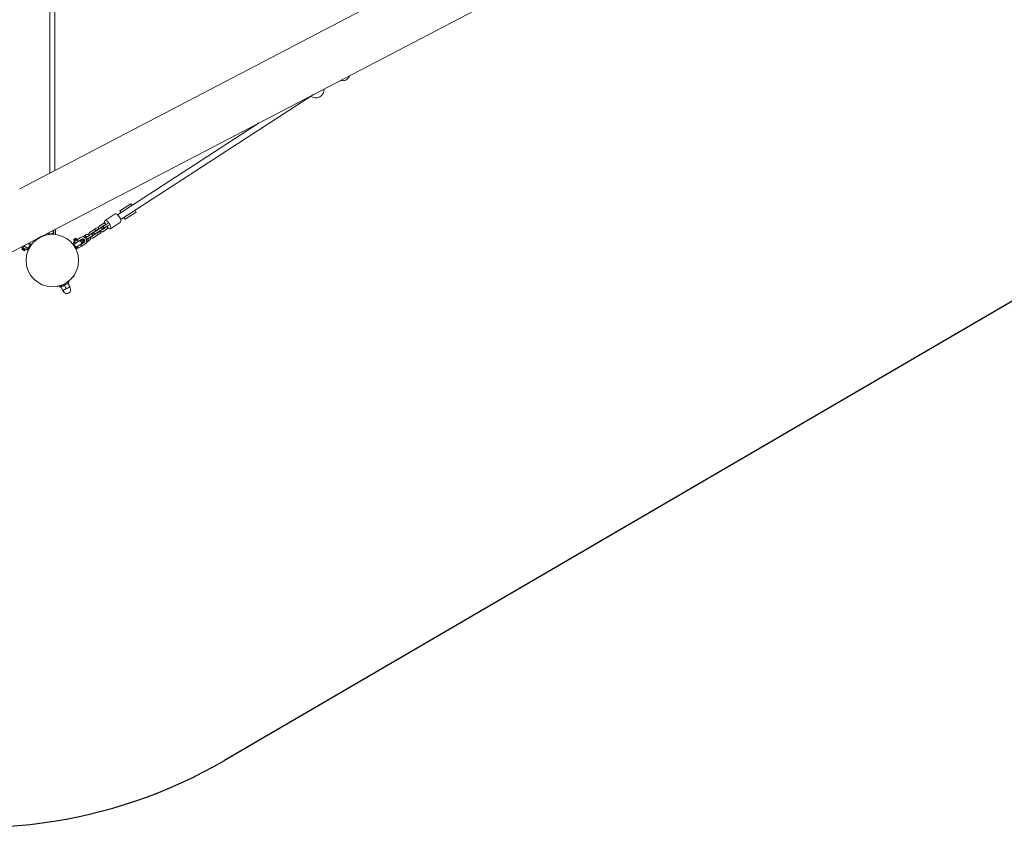
# Model space of a CAD drawing. Units: millimetres. Extents: x -8051 to 381202, y -3372 to 11317.
# Drawn here: x -4012 to -1011, y 765 to 3227 of the extents above; entities that cross this region are included whole.
import ezdxf

# ---------------------------------------------------------------- set-up
doc = ezdxf.new("R2010")
doc.units = ezdxf.units.MM
doc.layers.add('Opvangzone', color=7, linetype='Continuous', true_color=0x00a19a)
doc.layers.add('Toestel 2D', color=7, linetype='Continuous', lineweight=20)

# ---------------------------------------------------------------- blocks, each defined once
blk = doc.blocks.new('WP-P102')
at = {"layer": 'Opvangzone'}
for points in [[(4491.7, 2318.5), (2492, 1272.5, -0.25327), (1064.1, 1292.7), (-923.1, 2405), (-3388, 968.7)], [(-5443.6, 1514.2), (-5443.6, 1514.2, 0.414781), (-3388, 968.7)]]:
    blk.add_lwpolyline(points, format="xyb", dxfattribs=at)
at = {"layer": 'Toestel 2D'}
for p, q in [((-3920.4, 2759.1), (-3920.4, 4320.7)), ((-3904.4, 2767.5), (-3904.4, 4320.7)), ((-1032.5, 4266.6), (-4012, 2711.4)), ((-963.8, 4122), (-3943.3, 2566.7)), ((-3704, 2617.3), (-3116.5, 2998.3)), ((-3713.6, 2632), (-3282, 2911.9)), ((-3706.7, 2643.9), (-3673.1, 2665.7)), ((-3703.3, 2638.7), (-3706.7, 2643.9)), ((-3669.7, 2660.5), (-3673.1, 2665.7)), ((-3656.8, 2640.5), (-3660.1, 2645.7)), ((-3751.9, 2614.6), (-3720.8, 2634.8)), ((-3690.3, 2618.7), (-3693.7, 2624)), ((-3690.3, 2618.7), (-3656.8, 2640.5)), ((-3909.9, 2584.2), (-3909.6, 2575.6)), ((-3789.1, 2584.5), (-3797.3, 2579.2)), ((-3778.8, 2591.2), (-3787.6, 2585.4)), ((-3776.9, 2584.1), (-3784.9, 2578.8)), ((-3775.5, 2586.1), (-3778.5, 2584.2)), ((-3768.7, 2589.4), (-3776.9, 2584.1)), ((-3765.4, 2584.3), (-3773.6, 2579)), ((-3765, 2591.8), (-3768.7, 2589.4)), ((-3759.5, 2603.7), (-3767.7, 2598.4)), ((-3765.4, 2584.3), (-3761.7, 2586.7)), ((-3759.5, 2595.3), (-3765, 2591.8)), ((-3756.2, 2598.6), (-3764.4, 2593.3)), ((-3756.2, 2590.3), (-3761.7, 2586.7)), ((-3760.1, 2586.6), (-3751.9, 2591.9)), ((-3755.3, 2598), (-3759.5, 2595.3)), ((-3756.8, 2581.6), (-3748.6, 2586.9)), ((-3756.2, 2590.3), (-3752.1, 2593)), ((-3752.7, 2608.1), (-3755.7, 2606.1)), ((-3747.3, 2603.3), (-3755.3, 2598)), ((-3752.1, 2593), (-3744, 2598.2)), ((-3743.2, 2605.9), (-3747.3, 2603.3)), ((-3744.9, 2589.3), (-3741.8, 2591.3)), ((-3739.9, 2600.9), (-3744, 2598.2)), ((-3735.6, 2589.4), (-3704.4, 2609.6)), ((-3959.2, 2558.4), (-4224.3, 2420)), ((-3958.4, 2559), (-3958, 2558.3)), ((-3944.2, 2566.4), (-3944, 2566.1)), ((-3925.1, 2574.2), (-3922.4, 2574.3)), ((-3925, 2572.2), (-3925.1, 2574.2)), ((-3925, 2572.2), (-3922.4, 2572.3)), ((-3922.4, 2572), (-3922.4, 2577.6)), ((-3917.4, 2574.5), (-3908.4, 2574.7)), ((-3916.8, 2572.5), (-3908.4, 2572.7)), ((-3916.4, 2574.5), (-3916.4, 2576.2)), ((-3916.4, 2572.5), (-3916.4, 2572.5)), ((-3910, 2572.5), (-3910, 2572.7)), ((-3909.6, 2575.6), (-3909.6, 2575.6)), ((-3908.4, 2579.1), (-3908.4, 2574.7)), ((-3908.4, 2574.2), (-3908.4, 2572.5)), ((-3902.4, 2579.1), (-3902.4, 2572)), ((-3848, 2555.8), (-3840.6, 2560.6)), ((-3847, 2554.1), (-3848, 2555.8)), ((-3846, 2550.9), (-3847.4, 2552.9)), ((-3847, 2554.1), (-3847.3, 2553.5)), ((-3847, 2556.8), (-3841.9, 2560)), ((-3847, 2554.1), (-3839.5, 2559)), ((-3846.8, 2557.5), (-3847, 2556.8)), ((-3847, 2556.8), (-3846.8, 2556.6)), ((-3846.8, 2557.5), (-3842.6, 2560.2)), ((-3845.2, 2551.4), (-3846.5, 2553.5)), ((-3829.1, 2553.2), (-3845.9, 2542.3)), ((-3844.8, 2550.8), (-3837.3, 2555.6)), ((-3842.6, 2560.2), (-3841.9, 2560)), ((-3840.6, 2554.3), (-3842, 2556.4)), ((-3841.9, 2560), (-3841.8, 2559.8)), ((-3839.5, 2559), (-3840.6, 2560.6)), ((-3839.5, 2559), (-3838.8, 2559)), ((-3836.9, 2556.8), (-3838.3, 2558.8)), ((-3837.3, 2555.6), (-3826.2, 2562.8)), ((-3837.3, 2555.6), (-3837, 2556.2)), ((-3835.3, 2549.8), (-3823, 2557.7)), ((-3824.2, 2553.4), (-3826.9, 2551.6)), ((-3818.1, 2558.5), (-3823.6, 2555)), ((-3818.7, 2565.3), (-3819.6, 2564.7)), ((-3819.2, 2548.3), (-3813.8, 2551.8)), ((-3810.7, 2570.5), (-3818.7, 2565.3)), ((-3806.4, 2564.9), (-3811.6, 2561.6)), ((-3808.3, 2556.5), (-3803.2, 2559.9)), ((-3807.4, 2565.4), (-3808.1, 2565)), ((-3807.8, 2548.5), (-3799.8, 2553.7)), ((-3798.3, 2570.2), (-3806.4, 2564.9)), ((-3803.8, 2558.3), (-3803.1, 2558.7)), ((-3795, 2565.2), (-3803.2, 2559.9)), ((-3794.6, 2572.6), (-3798.3, 2570.2)), ((-3795, 2565.2), (-3791.3, 2567.5)), ((-3791.4, 2574.7), (-3794.6, 2572.6)), ((-3785.8, 2579.5), (-3794, 2574.2)), ((-3785.5, 2578.5), (-3791.4, 2574.7)), ((-3788.1, 2569.6), (-3791.3, 2567.5)), ((-3789.6, 2567.4), (-3781.5, 2572.7)), ((-3788.1, 2569.6), (-3782.2, 2573.4)), ((-3786.4, 2562.4), (-3778.2, 2567.7)), ((-3781.7, 2573.8), (-3773.6, 2579)), ((-3776.7, 2568.7), (-3767.9, 2574.4)), ((-3774.2, 2577.5), (-3771.2, 2579.4)), ((-4002.3, 2531.8), (-4006, 2534)), ((-4004.4, 2528.3), (-4005.4, 2526.6)), ((-3997.7, 2522.1), (-4005.4, 2526.6)), ((-4003.5, 2531.6), (-4004.8, 2529.5)), ((-4004.4, 2528.3), (-4004.7, 2529)), ((-3996.7, 2523.8), (-4004.4, 2528.3)), ((-4002.3, 2531.8), (-4003, 2531.8)), ((-3994.7, 2527.2), (-4002.3, 2531.8)), ((-3999.7, 2529.3), (-4001, 2527.2)), ((-3998, 2536.2), (-3999.8, 2537.2)), ((-3999.3, 2537.5), (-3986.8, 2530.2)), ((-3998, 2536.2), (-3998, 2536.2)), ((-3993.3, 2533.4), (-3998, 2536.2)), ((-3996.7, 2523.8), (-3997.7, 2522.1)), ((-3996.7, 2523.8), (-3996, 2523.8)), ((-3995.1, 2526.6), (-3996.3, 2524.5)), ((-3994.2, 2526.1), (-3995.5, 2524)), ((-3994.7, 2527.2), (-3994.3, 2526.6)), ((-3985.9, 2524.2), (-3989.1, 2526)), ((-3988.1, 2525.8), (-3977.9, 2542.9)), ((-3987.8, 2543.5), (-3981.3, 2539.7)), ((-3987.1, 2543.7), (-3987.2, 2543.8)), ((-3986.4, 2524.7), (-3976.2, 2541.9)), ((-3978.9, 2543.3), (-3978, 2542.7)), ((-3976.2, 2541.9), (-3977.9, 2542.9)), ((-3976.3, 2541.7), (-3975.8, 2541.4)), ((-3850.8, 2544.5), (-3851.3, 2544.2)), ((-3850.8, 2544.5), (-3849.1, 2545.6)), ((-3850.8, 2544.5), (-3839.9, 2527.7)), ((-3848.3, 2546.1), (-3849.1, 2545.6)), ((-3849.1, 2545.6), (-3838.2, 2528.8)), ((-3848.2, 2540.2), (-3848, 2540.3)), ((-3845.9, 2542.3), (-3845.9, 2542.3)), ((-3844.8, 2550.8), (-3845.5, 2550.7)), ((-3842.7, 2531.8), (-3842.6, 2531.9)), ((-3840.4, 2527.4), (-3839.9, 2527.7)), ((-3840.3, 2546.5), (-3835.3, 2549.8)), ((-3840.3, 2546.5), (-3840, 2546.1)), ((-3823.1, 2543.9), (-3839.9, 2533.1)), ((-3839.9, 2533.1), (-3839.9, 2533.1)), ((-3839.9, 2527.7), (-3838.2, 2528.8)), ((-3838.2, 2528.8), (-3837.4, 2529.3)), ((-3835.7, 2535.8), (-3835, 2534.6)), ((-3835.3, 2549.8), (-3835.3, 2549.8)), ((-3835.3, 2549.8), (-3835, 2549.4)), ((-3831.5, 2531.1), (-3824.9, 2535.3)), ((-3827.3, 2541.2), (-3827.1, 2540.8)), ((-3816.4, 2547.7), (-3827.1, 2540.8)), ((-3813.2, 2542.6), (-3824.6, 2535.2)), ((-3823.7, 2546.6), (-3820.9, 2548.4)), ((-3808.7, 2547.9), (-3807.8, 2548.5)), ((-3846.7, 2443.4), (-3849.8, 2441.4)), ((-3847.9, 2445.3), (-3846.6, 2446.1)), ((-3846.9, 2446.7), (-3846.6, 2446.1)), ((-3897.3, 2414), (-3896.9, 2413.5)), ((-3896.9, 2413.5), (-3895.5, 2414.4)), ((-3863.9, 2427.7), (-3890.5, 2413.8)), ((-3890.5, 2413.8), (-3889.1, 2411.1)), ((-3862.5, 2425), (-3889.1, 2411.1)), ((-3885.8, 2412.9), (-3886.2, 2412.1)), ((-3885.9, 2411.1), (-3881.1, 2401.9)), ((-3884.6, 2417.6), (-3884.3, 2417)), ((-3880.4, 2401), (-3875.4, 2403.6)), ((-3880, 2401.2), (-3878.4, 2398.1)), ((-3875.4, 2416.6), (-3870.6, 2407.3)), ((-3875.4, 2403.6), (-3864.7, 2409.2)), ((-3863.1, 2429.2), (-3870.2, 2424.6)), ((-3870.2, 2424.6), (-3870.1, 2424.4)), ((-3865.8, 2423.3), (-3865, 2423.2)), ((-3864.7, 2409.2), (-3859.2, 2412.1)), ((-3864.6, 2422.2), (-3859.8, 2413)), ((-3864.3, 2422.4), (-3859.5, 2413.1)), ((-3863.9, 2427.7), (-3862.5, 2425)), ((-3862.3, 2428), (-3863.6, 2427.1)), ((-3862.3, 2428), (-3863.1, 2429.2)), ((-3859.6, 2411.9), (-3858, 2408.8)), ((-3859.2, 2412.1), (-3859.1, 2412.1)), ((-3859.1, 2412.1), (-3859.1, 2412.1)), ((-3880.4, 2401), (-3880.4, 2401))]:
    blk.add_line(p, q, dxfattribs=at)
blk.add_circle((-3912.4, 2492.6), 80, dxfattribs=at)
for centre, radius, start, end in [((-3028.8, 3065.7), 25, 257.4811, 337.6466), ((-3109.2, 3013.5), 25, 233.5373, 3.7143), ((-3782.2, 2577.1), 10, 122.9644, 128.1054), ((-3773.4, 2582.8), 10, 80.069, 122.9644), ((-3773.4, 2582.8), 4, 81.5548, 122.9644), ((-3773.4, 2582.8), 4, 302.9644, 344.374), ((-3763.4, 2589.3), 3, 302.9644, 122.9644), ((-3750.3, 2597.7), 10, 189.3862, 195.5068), ((-3750.3, 2597.7), 10, 122.9644, 136.2573), ((-3753.7, 2595.5), 3, 122.9644, 302.9644), ((-3750.3, 2597.7), 10, 230.422, 236.5426), ((-3750.3, 2597.7), 4, 159.7573, 164.374), ((-3750.3, 2597.7), 4, 261.5548, 266.1714), ((-3750.3, 2597.7), 10, 289.6714, 302.9644), ((-3909.1, 2574.7), 1, 121.8344, 181.8344), ((-3841.8, 2549.1), 3, 125.8304, 300.0984), ((-3834.5, 2543.1), 11.4, 4.1536, 61.7752), ((-3819.7, 2552.7), 12, 302.9644, 122.9644), ((-3822.5, 2550.9), 3, 302.9644, 122.9644), ((-3814.1, 2556.4), 10, 189.5715, 195.8136), ((-3819.7, 2552.7), 6, 302.9644, 122.9644), ((-3814.1, 2556.4), 4, 151.0282, 274.9006), ((-3812.9, 2557.1), 3, 176.6125, 249.3163), ((-3805.3, 2562.1), 10, 67.7743, 122.9644), ((-3805.3, 2562.1), 4, 81.5548, 122.9644), ((-3805.3, 2562.1), 4, 302.9644, 344.374), ((-3805.3, 2562.1), 10, 302.9644, 358.1545), ((-3793, 2570.1), 3, 302.9644, 122.9644), ((-3782.2, 2577.1), 10, 189.3862, 195.5068), ((-3782.2, 2577.1), 10, 230.422, 236.5426), ((-3783.3, 2576.3), 3, 122.9644, 302.9644), ((-3782.2, 2577.1), 4, 136.4723, 164.374), ((-3783.9, 2576), 3, 116.4913, 122.9644), ((-3782.2, 2577.1), 4, 261.5548, 289.4565), ((-3783.9, 2576), 3, 302.9644, 309.4374), ((-3782.2, 2577.1), 10, 297.8234, 302.9644), ((-3773.4, 2582.8), 10, 302.9644, 345.8597), ((-3994.5, 2530.6), 3, 242.2804, 322.5889), ((-3984, 2534.6), 10, 181.366, 184.8353), ((-3984, 2534.6), 10, 215.5999, 239.5579), ((-3985.3, 2546.1), 3, 328.4552, 3.743), ((-3984, 2534.6), 10, 59.5579, 83.0985), ((-3846.9, 2542.2), 1, 302.9644, 2.9644), ((-3840.4, 2532.2), 1, 62.9644, 122.9644), ((-3832, 2534), 3, 168.7443, 280.4241), ((-3814.1, 2556.4), 10, 230.1152, 236.3572), ((-3850.4, 2442.2), 1, 235.9363, 302.9644), ((-3847, 2445.6), 0.25, 34.4332, 122.9644), ((-3849.8, 2443.7), 3.62, 13.7595, 34.4332), ((-3847.2, 2444.3), 1, 302.9644, 13.7595), ((-3868.2, 2403.4), 11.5, 207.5639, 27.5639), ((-3866.9, 2426.7), 1, 32.9644, 36.9823), ((-3868.2, 2428.9), 5, 337.5982, 339.8343)]:
    blk.add_arc(centre, radius, start, end, dxfattribs=at)
for centre, start_param, end_param in [((-3743.7, 2602), 2.015938, 7.40884), ((-3712.6, 2622.2), 3.141593, 6.283185)]:
    blk.add_ellipse(centre, major_axis=(-8.2, 12.6), ratio=0.37261, start_param=start_param, end_param=end_param, dxfattribs=at)
for points, knots in [([(-3909.8, 2581.7), (-3909.5, 2581.5), (-3909.3, 2581.3), (-3908.9, 2580.8), (-3908.7, 2580.4), (-3908.5, 2579.8), (-3908.4, 2579.4), (-3908.4, 2579.1)], [6.9768778, 6.9768778, 6.9768778, 6.9768778, 7.228358, 7.228358, 7.5550037, 7.5550037, 7.8539816, 7.8539816, 7.8539816, 7.8539816]), ([(-3905.9, 2586.3), (-3905.2, 2585.7), (-3904.6, 2585), (-3903.5, 2583.5), (-3903, 2582.5), (-3902.5, 2580.8), (-3902.4, 2579.9), (-3902.4, 2579.1)], [7.0130584, 7.0130584, 7.0130584, 7.0130584, 7.2857822, 7.2857822, 7.6012621, 7.6012621, 7.8539816, 7.8539816, 7.8539816, 7.8539816]), ([(-3777.7, 2583.5), (-3777.8, 2583.6), (-3777.9, 2583.7), (-3778.8, 2584.5), (-3779.8, 2585), (-3781.7, 2585.7), (-3782.8, 2585.9), (-3784.9, 2586), (-3785.9, 2585.8), (-3787.6, 2585.3), (-3788.4, 2584.9), (-3789.1, 2584.5)], [6.594229, 6.594229, 6.594229, 6.594229, 6.632364, 6.632364, 6.961611, 6.961611, 7.28507, 7.28507, 7.600772, 7.600772, 7.853982, 7.853982, 7.853982, 7.853982]), ([(-3767.7, 2598.4), (-3768.5, 2597.8), (-3769.3, 2597.2), (-3770.5, 2595.6), (-3771, 2594.7), (-3771.7, 2592.8), (-3771.9, 2591.7), (-3771.9, 2589.7), (-3771.8, 2588.6), (-3771.5, 2587.6), (-3771.5, 2587.6), (-3771.5, 2587.6)], [1.570796, 1.570796, 1.570796, 1.570796, 1.87824, 1.87824, 2.188408, 2.188408, 2.505296, 2.505296, 2.829664, 2.829664, 2.830549, 2.830549, 2.830549, 2.830549]), ([(-3768.2, 2582.5), (-3768.1, 2582.5), (-3768, 2582.4), (-3767.1, 2581.6), (-3766.1, 2581.1), (-3764.1, 2580.4), (-3763.1, 2580.2), (-3761, 2580.1), (-3760, 2580.2), (-3758.2, 2580.8), (-3757.5, 2581.2), (-3756.8, 2581.6)], [3.452636, 3.452636, 3.452636, 3.452636, 3.490771, 3.490771, 3.820019, 3.820019, 4.143477, 4.143477, 4.459179, 4.459179, 4.712389, 4.712389, 4.712389, 4.712389]), ([(-3764.4, 2593.3), (-3764.8, 2593.1), (-3765.1, 2592.8), (-3765.5, 2592.1), (-3765.7, 2591.7), (-3765.8, 2591.3), (-3765.8, 2591.3), (-3765.8, 2591.2)], [1.5707963, 1.5707963, 1.5707963, 1.5707963, 1.9509592, 1.9509592, 2.3044018, 2.3044018, 2.3225446, 2.3225446, 2.3225446, 2.3225446]), ([(-3762.5, 2586.2), (-3762.4, 2586.2), (-3762.2, 2586.2), (-3761.7, 2586.1), (-3761.3, 2586.1), (-3760.6, 2586.3), (-3760.3, 2586.5), (-3760.1, 2586.6)], [3.9606407, 3.9606407, 3.9606407, 3.9606407, 4.0886436, 4.0886436, 4.415617, 4.415617, 4.712389, 4.712389, 4.712389, 4.712389]), ([(-3748.1, 2602.7), (-3748.2, 2602.8), (-3748.3, 2602.9), (-3749.2, 2603.6), (-3750.2, 2604.2), (-3752.2, 2604.9), (-3753.2, 2605.1), (-3755.3, 2605.2), (-3756.3, 2605), (-3758.1, 2604.5), (-3758.8, 2604.1), (-3759.5, 2603.7)], [6.594229, 6.594229, 6.594229, 6.594229, 6.632364, 6.632364, 6.961611, 6.961611, 7.28507, 7.28507, 7.600772, 7.600772, 7.853982, 7.853982, 7.853982, 7.853982]), ([(-3753.8, 2599.1), (-3753.9, 2599.1), (-3754.1, 2599.1), (-3754.6, 2599.2), (-3755, 2599.1), (-3755.7, 2599), (-3756, 2598.8), (-3756.2, 2598.6)], [7.1022333, 7.1022333, 7.1022333, 7.1022333, 7.2302362, 7.2302362, 7.5572096, 7.5572096, 7.8539816, 7.8539816, 7.8539816, 7.8539816]), ([(-3751.9, 2591.9), (-3751.5, 2592.2), (-3751.2, 2592.5), (-3750.8, 2593.1), (-3750.6, 2593.5), (-3750.5, 2594), (-3750.5, 2594), (-3750.5, 2594)], [4.712389, 4.712389, 4.712389, 4.712389, 5.0925519, 5.0925519, 5.4459945, 5.4459945, 5.4641373, 5.4641373, 5.4641373, 5.4641373]), ([(-3748.6, 2586.9), (-3747.8, 2587.4), (-3747, 2588.1), (-3745.8, 2589.7), (-3745.3, 2590.6), (-3744.6, 2592.5), (-3744.4, 2593.5), (-3744.4, 2595.6), (-3744.5, 2596.7), (-3744.8, 2597.7), (-3744.8, 2597.7), (-3744.8, 2597.7)], [4.712389, 4.712389, 4.712389, 4.712389, 5.019832, 5.019832, 5.330001, 5.330001, 5.646889, 5.646889, 5.971257, 5.971257, 5.972142, 5.972142, 5.972142, 5.972142]), ([(-3959.2, 2558.4), (-3959.2, 2558.4), (-3959, 2558.5), (-3958.2, 2559), (-3957.7, 2559.4), (-3956.3, 2560.3), (-3955.4, 2560.8), (-3953.5, 2561.9), (-3952.5, 2562.5), (-3950.5, 2563.5), (-3949.4, 2564.1), (-3947.4, 2565), (-3946.4, 2565.4), (-3945, 2566.1), (-3944.3, 2566.3), (-3943.5, 2566.7), (-3943.3, 2566.7), (-3943.3, 2566.7)], [1.357306, 1.357306, 1.357306, 1.357306, 1.696632, 1.696632, 2.035957, 2.035957, 2.375285, 2.375285, 2.714612, 2.714612, 3.05394, 3.05394, 3.393267, 3.393267, 3.732593, 3.732593, 4.071918, 4.071918, 4.071918, 4.071918]), ([(-3835.3, 2549.8), (-3835.1, 2549.9), (-3835, 2550), (-3834.7, 2550.3), (-3834.6, 2550.5), (-3834.5, 2551), (-3834.5, 2551.3), (-3834.5, 2551.9), (-3834.6, 2552.2), (-3834.9, 2552.8), (-3835, 2553.1), (-3835.4, 2553.7), (-3835.6, 2553.9), (-3836.1, 2554.4), (-3836.3, 2554.6), (-3836.8, 2554.9), (-3837.1, 2555), (-3837.6, 2555.1), (-3837.8, 2555.1), (-3838.2, 2555), (-3838.4, 2554.9), (-3838.5, 2554.8)], [-1.049799, -1.049799, -1.049799, -1.049799, -0.970282, -0.970282, -0.868883, -0.868883, -0.746968, -0.746968, -0.638286, -0.638286, -0.534986, -0.534986, -0.431687, -0.431687, -0.323004, -0.323004, -0.20109, -0.20109, -0.099691, -0.099691, -0.020174, -0.020174, -0.020174, -0.020174]), ([(-3831, 2552.5), (-3831.1, 2552.5), (-3831.1, 2552.4), (-3831.1, 2552.2), (-3831.1, 2552.1), (-3831.1, 2551.9)], [2.4872777, 2.4872777, 2.4872777, 2.4872777, 2.50529598, 2.50529598, 2.54891309, 2.54891309, 2.54891309, 2.54891309]), ([(-3823.6, 2555), (-3823.9, 2554.7), (-3824.2, 2554.4), (-3824.7, 2553.8), (-3824.9, 2553.4), (-3825, 2552.9), (-3825, 2552.9), (-3825, 2552.9)], [1.5707963, 1.5707963, 1.5707963, 1.5707963, 1.9509592, 1.9509592, 2.3044018, 2.3044018, 2.3225446, 2.3225446, 2.3225446, 2.3225446]), ([(-3807.3, 2564.4), (-3807.4, 2564.4), (-3807.5, 2564.5), (-3808.4, 2565.3), (-3809.3, 2565.8), (-3811.3, 2566.5), (-3812.4, 2566.7), (-3814.4, 2566.8), (-3815.5, 2566.7), (-3817.2, 2566.1), (-3818, 2565.8), (-3818.7, 2565.3)], [6.594229, 6.594229, 6.594229, 6.594229, 6.632364, 6.632364, 6.961611, 6.961611, 7.28507, 7.28507, 7.600772, 7.600772, 7.853982, 7.853982, 7.853982, 7.853982]), ([(-3807.8, 2548.5), (-3807, 2549.1), (-3806.2, 2549.7), (-3805, 2551.3), (-3804.5, 2552.2), (-3803.8, 2554.1), (-3803.6, 2555.2), (-3803.6, 2557.2), (-3803.7, 2558.3), (-3804, 2559.3), (-3804, 2559.3), (-3804, 2559.3)], [4.712389, 4.712389, 4.712389, 4.712389, 5.019832, 5.019832, 5.330001, 5.330001, 5.646889, 5.646889, 5.971257, 5.971257, 5.972142, 5.972142, 5.972142, 5.972142]), ([(-3797.3, 2579.2), (-3798.1, 2578.6), (-3798.8, 2578), (-3800.1, 2576.4), (-3800.6, 2575.5), (-3801.3, 2573.6), (-3801.4, 2572.6), (-3801.5, 2570.5), (-3801.4, 2569.4), (-3801.1, 2568.4), (-3801.1, 2568.4), (-3801.1, 2568.4)], [1.570796, 1.570796, 1.570796, 1.570796, 1.87824, 1.87824, 2.188408, 2.188408, 2.505296, 2.505296, 2.829664, 2.829664, 2.830549, 2.830549, 2.830549, 2.830549]), ([(-3797.8, 2563.4), (-3797.7, 2563.3), (-3797.6, 2563.2), (-3796.7, 2562.5), (-3795.7, 2561.9), (-3793.7, 2561.2), (-3792.7, 2561), (-3790.6, 2560.9), (-3789.6, 2561.1), (-3787.8, 2561.6), (-3787.1, 2562), (-3786.4, 2562.4)], [3.452636, 3.452636, 3.452636, 3.452636, 3.490771, 3.490771, 3.820019, 3.820019, 4.143477, 4.143477, 4.459179, 4.459179, 4.712389, 4.712389, 4.712389, 4.712389]), ([(-3794, 2574.2), (-3794.3, 2573.9), (-3794.6, 2573.6), (-3795.1, 2572.9), (-3795.3, 2572.6), (-3795.4, 2572.1), (-3795.4, 2572.1), (-3795.4, 2572.1)], [1.5707963, 1.5707963, 1.5707963, 1.5707963, 1.9509592, 1.9509592, 2.3044018, 2.3044018, 2.3225446, 2.3225446, 2.3225446, 2.3225446]), ([(-3792.1, 2567), (-3792, 2567), (-3791.8, 2567), (-3791.3, 2566.9), (-3790.9, 2567), (-3790.2, 2567.1), (-3789.9, 2567.3), (-3789.6, 2567.4)], [3.9606407, 3.9606407, 3.9606407, 3.9606407, 4.0886436, 4.0886436, 4.415617, 4.415617, 4.712389, 4.712389, 4.712389, 4.712389]), ([(-3783.3, 2579.9), (-3783.5, 2579.9), (-3783.7, 2579.9), (-3784.2, 2580), (-3784.6, 2579.9), (-3785.3, 2579.8), (-3785.6, 2579.6), (-3785.8, 2579.5)], [7.1022333, 7.1022333, 7.1022333, 7.1022333, 7.2302362, 7.2302362, 7.5572096, 7.5572096, 7.8539816, 7.8539816, 7.8539816, 7.8539816]), ([(-3781.5, 2572.7), (-3781.1, 2573), (-3780.8, 2573.3), (-3780.4, 2574), (-3780.2, 2574.3), (-3780.1, 2574.8), (-3780.1, 2574.8), (-3780.1, 2574.8)], [4.712389, 4.712389, 4.712389, 4.712389, 5.0925519, 5.0925519, 5.4459945, 5.4459945, 5.4641373, 5.4641373, 5.4641373, 5.4641373]), ([(-3778.2, 2567.7), (-3777.4, 2568.3), (-3776.6, 2568.9), (-3775.4, 2570.5), (-3774.9, 2571.4), (-3774.2, 2573.3), (-3774, 2574.3), (-3774, 2576.4), (-3774.1, 2577.5), (-3774.4, 2578.5), (-3774.4, 2578.5), (-3774.4, 2578.5)], [4.712389, 4.712389, 4.712389, 4.712389, 5.019832, 5.019832, 5.330001, 5.330001, 5.646889, 5.646889, 5.971257, 5.971257, 5.972142, 5.972142, 5.972142, 5.972142]), ([(-3998, 2536.2), (-3998.2, 2536.3), (-3998.3, 2536.3), (-3998.7, 2536.4), (-3998.9, 2536.4), (-3999.4, 2536.4), (-3999.7, 2536.2), (-4000.2, 2535.9), (-4000.5, 2535.7), (-4000.9, 2535.2), (-4001.1, 2534.9), (-4001.5, 2534.3), (-4001.6, 2534), (-4001.8, 2533.4), (-4001.9, 2533.1), (-4001.9, 2532.5), (-4001.9, 2532.2), (-4001.7, 2531.7), (-4001.6, 2531.5), (-4001.4, 2531.2), (-4001.2, 2531.1), (-4001.1, 2531)], [-1.049799, -1.049799, -1.049799, -1.049799, -0.970282, -0.970282, -0.868883, -0.868883, -0.746968, -0.746968, -0.638286, -0.638286, -0.534986, -0.534986, -0.431687, -0.431687, -0.323004, -0.323004, -0.20109, -0.20109, -0.099691, -0.099691, -0.020174, -0.020174, -0.020174, -0.020174]), ([(-3844.4, 2547.5), (-3844.9, 2547.5), (-3845.5, 2547.3), (-3846.8, 2546.9), (-3847.6, 2546.6), (-3848.3, 2546.1)], [7.4235068, 7.4235068, 7.4235068, 7.4235068, 7.6007716, 7.6007716, 7.8539816, 7.8539816, 7.8539816, 7.8539816]), ([(-3837.4, 2529.3), (-3836.5, 2529.9), (-3835.8, 2530.6), (-3834.9, 2531.7), (-3834.7, 2532), (-3834.5, 2532.3)], [4.712389, 4.712389, 4.712389, 4.712389, 5.0198323, 5.0198323, 5.1428638, 5.1428638, 5.1428638, 5.1428638]), ([(-3824.9, 2535.3), (-3824.9, 2535.4), (-3824.8, 2535.5), (-3824.7, 2535.9), (-3824.7, 2536.2), (-3824.7, 2536.8), (-3824.8, 2537.1), (-3825.1, 2537.7), (-3825.2, 2538), (-3825.6, 2538.6), (-3825.8, 2538.8), (-3826.3, 2539.3), (-3826.5, 2539.5), (-3826.8, 2539.7), (-3826.9, 2539.7), (-3827, 2539.8)], [-0.9167646, -0.9167646, -0.9167646, -0.9167646, -0.8688829, -0.8688829, -0.7469683, -0.7469683, -0.6382858, -0.6382858, -0.5349863, -0.5349863, -0.4316867, -0.4316867, -0.3230042, -0.3230042, -0.2937685, -0.2937685, -0.2937685, -0.2937685]), ([(-3821.7, 2547.8), (-3821.6, 2547.8), (-3821.4, 2547.8), (-3820.9, 2547.7), (-3820.5, 2547.8), (-3819.8, 2547.9), (-3819.5, 2548.1), (-3819.2, 2548.3)], [3.9606407, 3.9606407, 3.9606407, 3.9606407, 4.0886436, 4.0886436, 4.415617, 4.415617, 4.712389, 4.712389, 4.712389, 4.712389])]:
    blk.add_open_spline(points, degree=3, knots=knots, dxfattribs=at)
for points, weights in [([(-3846.5, 2553.5), (-3847.4, 2553.9), (-3847.4, 2552.9)], [1, 1.15470053838, 1]), ([(-3842, 2556.4), (-3844.7, 2555.6), (-3846.5, 2553.5)], [1, 1.15470053838, 1]), ([(-3846, 2550.9), (-3845.1, 2550.4), (-3845.2, 2551.4)], [1, 1.15470053838, 1]), ([(-3845.2, 2551.4), (-3842.5, 2552.2), (-3840.6, 2554.3)], [1, 1.15470053838, 1]), ([(-3838.3, 2558.8), (-3840.6, 2558.3), (-3842, 2556.4)], [1, 1.15470053838, 1]), ([(-3840.6, 2554.3), (-3838.3, 2554.9), (-3836.9, 2556.8)], [1, 1.15470053838, 1]), ([(-3838.8, 2559), (-3838.6, 2559), (-3838.3, 2558.8)], [1.06944695054, 1.05262530559, 1]), ([(-3836.9, 2556.8), (-3836.9, 2556.4), (-3837, 2556.2)], [1, 1.05262530559, 1.06944695054]), ([(-4004.8, 2529.5), (-4003.3, 2527.6), (-4001, 2527.2)], [1, 1.15470053838, 1]), ([(-4004.7, 2529), (-4004.8, 2529.1), (-4004.8, 2529.5)], [1.06944695055, 1.0526253056, 1]), ([(-4003.5, 2531.6), (-4003.2, 2531.8), (-4003, 2531.8)], [1, 1.0526253056, 1.06944695055]), ([(-3999.7, 2529.3), (-4001.2, 2531.2), (-4003.5, 2531.6)], [1, 1.15470053838, 1]), ([(-4001, 2527.2), (-3999.1, 2525.1), (-3996.3, 2524.5)], [1, 1.15470053838, 1]), ([(-3995.1, 2526.6), (-3997, 2528.7), (-3999.7, 2529.3)], [1, 1.15470053838, 1]), ([(-3996.3, 2524.5), (-3996.3, 2523.5), (-3995.5, 2524)], [1, 1.15470053838, 1]), ([(-3994.2, 2526.1), (-3994.2, 2527.1), (-3995.1, 2526.6)], [1, 1.15470053838, 1]), ([(-3885.9, 2411.1), (-3886.3, 2412.1), (-3886.2, 2412.1)], [1, 1.07341770103, 1.07715033333]), ([(-3875.4, 2416.6), (-3881.6, 2415.6), (-3885.9, 2411.1)], [1, 1.15470053838, 1]), ([(-3881.1, 2401.9), (-3877.8, 2402.4), (-3875.4, 2403.6)], [1, 1.0379548493, 1]), ([(-3880.4, 2401), (-3880.5, 2401), (-3881.1, 2401.9)], [1.00354232565, 1.03609228452, 1]), ([(-3864.6, 2422.2), (-3871, 2421.2), (-3875.4, 2416.6)], [1, 1.15470053838, 1]), ([(-3875.4, 2403.6), (-3872.9, 2404.9), (-3870.6, 2407.3)], [1, 1.0379548493, 1]), ([(-3870.6, 2407.3), (-3867.2, 2407.9), (-3864.7, 2409.2)], [1, 1.0379548493, 1]), ([(-3864.3, 2422.4), (-3865.4, 2424.1), (-3864.6, 2422.2)], [1, 1.15470053838, 1]), ([(-3864.7, 2409.2), (-3862.2, 2410.5), (-3859.8, 2413)], [1, 1.0379548493, 1]), ([(-3859.8, 2413), (-3859.2, 2412.1), (-3859.2, 2412.1)], [1, 1.0379548493, 1]), ([(-3859.2, 2412.1), (-3859.1, 2412.1), (-3859.5, 2413.1)], [1, 1.0379548493, 1])]:
    blk.add_rational_spline(points, weights, degree=2, dxfattribs=at)
for points in [[(-3825.1, 2542.7), (-3824.9, 2542.6), (-3824.7, 2542.5), (-3824.5, 2542.4)], [(-3824.9, 2535.3), (-3824.7, 2535.3), (-3824.6, 2535.2), (-3824.6, 2535.2)]]:
    blk.add_open_spline(points, degree=3, dxfattribs=at)

msp = doc.modelspace()

# ---------------------------------------------------------------- block references
msp.add_blockref('WP-P102', (0, 0))

doc.saveas('drawing.dxf')
